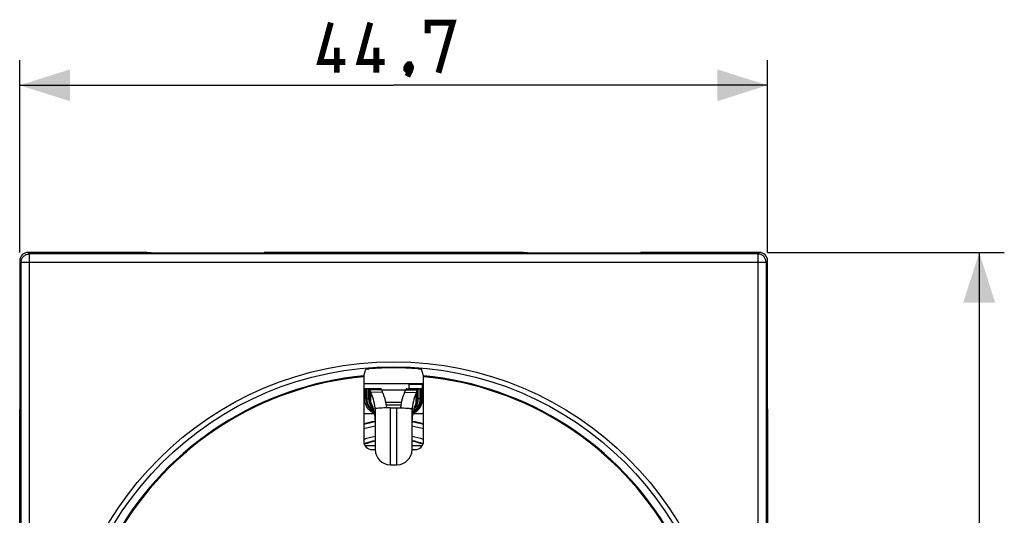
# Model space of a CAD drawing. Units: millimetres. Extents: x 206 to 330, y 184 to 259.
# Drawn here: x 271 to 330, y 221 to 251 of the extents above; entities that cross this region are included whole.
import ezdxf

# ---------------------------------------------------------------- set-up
doc = ezdxf.new("R2010")
doc.units = ezdxf.units.MM
doc.header["$LTSCALE"] = 30.734
doc.layers.get('0').update_dxf_attribs({"linetype": 'CONTINUOUS'})
for name, color, linetype in [('ASSI', 7, 'CONTINUOUS'), ('COPY_PUBLISH', 7, 'CONTINUOUS'), ('DRAFT', 7, 'CONTINUOUS'), ('NICHELATO', 7, 'CONTINUOUS'), ('RACCORDO', 7, 'CONTINUOUS')]:
    doc.layers.add(name, color=color, linetype=linetype)
doc.styles.get("Standard").update_dxf_attribs({"font": 'txt', "width": 0.8})
doc.dimstyles.new('DIMSTYLE_1', dxfattribs={"dimtxt": 3, "dimasz": 3, "dimexe": 1.5, "dimexo": 0.5, "dimgap": 0.75, "dimtad": 1, "dimtxsty": 'STANDARD', "dimblk": '_FILLED', "dimblk1": '_FILLED', "dimblk2": '_FILLED', "dimcen": 0.09, "dimazin": 2, "dimtfac": 1, "dimtofl": 0, "dimtmove": 0, "dimatfit": 3, "dimldrblk": '_FILLED', "dimfxl": 1, "dimtolj": 1, "dimarcsym": 0})

# ---------------------------------------------------------------- blocks, each defined once
blk = doc.blocks.new('_FILLED')
at = {"color": 0, "linetype": 'BYBLOCK'}
blk.add_solid([(0, 0), (-1, 0.317), (-1, -0.317)], dxfattribs=at)
blk = doc.blocks.new('*D2')
at = {"color": 7, "linetype": 'CONTINUOUS'}
for p, q in [((271.496, 236.761), (271.496, 248.26)), ((316.196, 236.761), (316.196, 248.26)), ((271.496, 246.76), (293.846, 246.76)), ((316.196, 246.76), (293.846, 246.76))]:
    blk.add_line(p, q, dxfattribs=at)
at = {"color": 7, "linetype": 'CONTINUOUS', "xscale": 3, "yscale": 3, "zscale": 3, "rotation": 180}
blk.add_blockref('_FILLED', (271.496, 246.76), dxfattribs=at)
at = {"color": 7, "linetype": 'CONTINUOUS', "xscale": 3, "yscale": 3, "zscale": 3}
blk.add_blockref('_FILLED', (316.196, 246.76), dxfattribs=at)
at = {"color": 7, "linetype": 'CONTINUOUS', "insert": (293.846, 250.51), "char_height": 3, "width": 13.17857, "attachment_point": 2, "line_spacing_factor": 0.9}
blk.add_mtext('{\\ftxt;\\W0.0001;\\H0.0001;\\~}{\\ftxt;\\W2.9285714286;\\H3.0; }{\\ftxt;\\W0.0001;\\H0.0001;\\~}', dxfattribs=at)
blk = doc.blocks.new('*D3')
at = {"color": 7, "linetype": 'CONTINUOUS'}
for p, q in [((316.196, 236.76), (330.346, 236.76)), ((328.846, 236.76), (328.846, 210.36)), ((328.846, 183.96), (328.846, 210.36)), ((316.196, 183.96), (330.346, 183.96))]:
    blk.add_line(p, q, dxfattribs=at)
at = {"color": 7, "linetype": 'CONTINUOUS', "xscale": 3, "yscale": 3, "zscale": 3}
for p, rotation in [((328.846, 236.76), 90), ((328.846, 183.96), 270)]:
    blk.add_blockref('_FILLED', p, dxfattribs=dict(at, rotation=rotation))
at = {"color": 7, "linetype": 'CONTINUOUS', "insert": (325.096, 210.36), "char_height": 3, "width": 12.85714, "attachment_point": 2, "rotation": 90, "line_spacing_factor": 0.9}
blk.add_mtext('{\\ftxt;\\W0.0001;\\H0.0001;\\~}{\\ftxt;\\W2.8571428571;\\H3.0; }{\\ftxt;\\W0.0001;\\H0.0001;\\~}', dxfattribs=at)

msp = doc.modelspace()

# ---------------------------------------------------------------- linework, layer by layer
at = {"color": 7, "linetype": 'CONTINUOUS'}
for p, q in [((292.369, 228.61), (292.056, 228.61)), ((292.196, 228.01), (292.196, 228.61)), ((292.369, 228.01), (292.369, 228.61)), ((293.062, 228.61), (292.369, 228.61)), ((293.07, 228.609), (293.062, 228.61)), ((294.51, 228.42), (294.504, 228.402)), ((294.629, 228.61), (295.322, 228.61)), ((294.746, 228.91), (294.746, 228.61)), ((295.322, 228.01), (295.322, 228.61)), ((295.635, 228.61), (295.322, 228.61)), ((295.496, 228.01), (295.496, 228.61)), ((295.546, 228.91), (295.546, 228.61)), ((293.378, 227.81), (294.314, 227.81)), ((292.554, 227.462), (292.489, 227.561)), ((292.523, 227.576), (292.529, 227.56)), ((292.559, 227.482), (292.554, 227.492)), ((292.578, 227.434), (292.554, 227.462)), ((292.743, 227.325), (292.733, 227.457)), ((292.746, 227.382), (292.746, 224.961)), ((293.646, 227.46), (294.046, 227.46)), ((294.946, 224.963), (294.946, 227.382)), ((294.958, 227.457), (294.949, 227.324)), ((295.113, 227.434), (295.137, 227.462)), ((295.133, 227.482), (295.137, 227.492)), ((295.137, 227.462), (295.203, 227.561)), ((295.152, 227.531), (295.156, 227.542)), ((292.684, 227.11), (292.056, 227.11)), ((295.635, 227.11), (295.007, 227.11)), ((293.646, 224.06), (294.046, 224.06))]:
    msp.add_line(p, q, dxfattribs=at)
at = {"color": 250, "linetype": 'CONTINUOUS'}
for p, q in [((292.115, 228.01), (292.115, 228.61)), ((292.256, 228.01), (292.256, 228.61)), ((293.14, 228.531), (292.443, 228.519)), ((292.444, 227.927), (292.443, 228.519)), ((292.493, 227.804), (292.491, 228.381)), ((293.187, 228.402), (292.492, 228.378)), ((294.551, 228.53), (293.14, 228.53)), ((294.504, 228.403), (295.199, 228.378)), ((294.551, 228.531), (295.248, 228.519)), ((295.198, 227.803), (295.198, 228.376)), ((295.247, 227.927), (295.248, 228.519)), ((295.435, 228.01), (295.435, 228.61)), ((295.576, 228.01), (295.576, 228.61)), ((292.369, 228.01), (292.056, 228.01)), ((295.206, 227.825), (295.199, 227.804)), ((295.635, 228.01), (295.322, 228.01)), ((292.561, 227.495), (292.499, 227.625)), ((292.548, 227.508), (292.547, 227.511)), ((292.554, 227.492), (292.553, 227.496)), ((293.409, 227.645), (294.283, 227.645)), ((293.646, 227.46), (293.646, 224.06)), ((294.046, 224.06), (294.046, 227.46)), ((295.131, 227.495), (295.193, 227.625)), ((295.137, 227.492), (295.145, 227.511)), ((292.13, 225.21), (292.746, 225.21)), ((294.946, 225.21), (295.562, 225.21))]:
    msp.add_line(p, q, dxfattribs=at)
at = {"color": 7, "linetype": 'CONTINUOUS', "const_width": 0.35}
for points in [[(290.953, 248.153), (289.453, 248.153), (290.096, 250.51)], [(293.31, 248.153), (291.81, 248.153), (292.453, 250.51)], [(295.881, 249.867), (295.881, 250.51), (297.381, 250.51), (296.524, 247.51)], [(290.453, 247.51), (290.453, 249.01)], [(292.81, 247.51), (292.81, 249.01)], [(294.81, 248.01), (294.881, 247.867), (294.881, 247.796), (294.739, 247.653), (294.667, 247.653), (294.596, 247.725), (294.596, 247.796), (294.667, 247.939), (294.739, 248.01), (294.81, 248.01)], [(294.881, 247.796), (294.81, 247.582), (294.667, 247.296)]]:
    msp.add_lwpolyline(points, dxfattribs=at)
at = {"color": 7, "linetype": 'CONTINUOUS'}
for points in [[(292.443, 228.519), (292.435, 228.536), (292.426, 228.552), (292.417, 228.566), (292.409, 228.578), (292.4, 228.588), (292.391, 228.596), (292.382, 228.603), (292.374, 228.608), (292.365, 228.61)], [(292.492, 228.378), (292.485, 228.399), (292.48, 228.418), (292.475, 228.434), (292.471, 228.449), (292.466, 228.463), (292.461, 228.477), (292.455, 228.492), (292.449, 228.506), (292.443, 228.519)], [(292.733, 227.457), (292.717, 227.589), (292.696, 227.721), (292.667, 227.853), (292.633, 227.984), (292.592, 228.116), (292.545, 228.247), (292.492, 228.378)], [(293.14, 228.531), (293.132, 228.547), (293.123, 228.561), (293.114, 228.574), (293.106, 228.585), (293.097, 228.594), (293.088, 228.601), (293.079, 228.606), (293.07, 228.609)], [(293.172, 228.453), (293.167, 228.468), (293.162, 228.482), (293.156, 228.495), (293.151, 228.508), (293.146, 228.52), (293.14, 228.531)], [(293.187, 228.402), (293.182, 228.42), (293.172, 228.453)], [(293.433, 227.459), (293.433, 227.462), (293.417, 227.597), (293.395, 227.731), (293.366, 227.866), (293.331, 228), (293.289, 228.134), (293.242, 228.268), (293.187, 228.402)], [(294.504, 228.403), (294.45, 228.269), (294.402, 228.135), (294.361, 228), (294.326, 227.866), (294.297, 227.731), (294.274, 227.597), (294.259, 227.462), (294.258, 227.459)], [(294.551, 228.531), (294.546, 228.52), (294.54, 228.508), (294.535, 228.495), (294.53, 228.482), (294.525, 228.468), (294.52, 228.453), (294.51, 228.42)], [(294.63, 228.61), (294.621, 228.609), (294.612, 228.606), (294.603, 228.601), (294.595, 228.594), (294.586, 228.585), (294.577, 228.574), (294.568, 228.561), (294.56, 228.547), (294.551, 228.531)], [(295.199, 228.378), (295.146, 228.247), (295.099, 228.116), (295.059, 227.984), (295.024, 227.853), (294.996, 227.721), (294.974, 227.589), (294.958, 227.457)], [(295.248, 228.519), (295.242, 228.506), (295.236, 228.492), (295.23, 228.477), (295.225, 228.462), (295.221, 228.448), (295.216, 228.434), (295.211, 228.417), (295.206, 228.399), (295.199, 228.378)], [(295.327, 228.61), (295.318, 228.608), (295.309, 228.603), (295.3, 228.596), (295.292, 228.588), (295.283, 228.578), (295.274, 228.566), (295.265, 228.552), (295.257, 228.536), (295.248, 228.519)], [(292.489, 227.561), (292.437, 227.666), (292.401, 227.775), (292.378, 227.89), (292.369, 228.01)], [(295.203, 227.561), (295.254, 227.666), (295.291, 227.775), (295.313, 227.89), (295.322, 228.01)], [(292.524, 227.572), (292.524, 227.574), (292.523, 227.576)], [(292.529, 227.56), (292.532, 227.552), (292.535, 227.542), (292.539, 227.532), (292.543, 227.52), (292.548, 227.508), (292.553, 227.496), (292.554, 227.492)], [(292.559, 227.482), (292.592, 227.4), (292.628, 227.302), (292.659, 227.204), (292.686, 227.105)], [(295.006, 227.106), (295.033, 227.205), (295.064, 227.304), (295.1, 227.402), (295.133, 227.482)], [(295.137, 227.492), (295.138, 227.494), (295.143, 227.507), (295.148, 227.519), (295.152, 227.531)], [(295.156, 227.542), (295.16, 227.551), (295.163, 227.56), (295.168, 227.575)], [(292.686, 227.105), (292.708, 227.006), (292.725, 226.906), (292.737, 226.806), (292.744, 226.704), (292.746, 226.619)], [(294.946, 226.619), (294.948, 226.706), (294.955, 226.807), (294.967, 226.908), (294.984, 227.007), (295.006, 227.106)]]:
    msp.add_lwpolyline(points, dxfattribs=at)
at = {"color": 250, "linetype": 'CONTINUOUS'}
for points in [[(292.674, 227.148), (292.596, 227.179), (292.505, 227.231), (292.42, 227.296), (292.344, 227.374), (292.276, 227.462), (292.22, 227.56), (292.175, 227.666), (292.142, 227.777), (292.122, 227.893), (292.115, 228.01)], [(292.517, 227.374), (292.44, 227.462), (292.375, 227.56), (292.324, 227.666), (292.286, 227.777), (292.264, 227.893), (292.256, 228.01)], [(292.444, 227.927), (292.436, 227.943), (292.427, 227.957), (292.418, 227.969), (292.41, 227.98), (292.401, 227.989), (292.392, 227.997), (292.383, 228.003), (292.375, 228.007), (292.366, 228.01)], [(292.475, 227.856), (292.471, 227.869), (292.466, 227.881), (292.46, 227.893), (292.455, 227.905), (292.45, 227.917), (292.444, 227.927)], [(292.499, 227.625), (292.458, 227.773), (292.445, 227.926)], [(292.493, 227.804), (292.485, 227.825), (292.475, 227.856)], [(292.633, 227.41), (292.593, 227.541), (292.546, 227.672), (292.493, 227.803)], [(292.547, 227.511), (292.507, 227.654), (292.493, 227.803)], [(295.017, 227.148), (295.095, 227.179), (295.186, 227.231), (295.271, 227.296), (295.348, 227.374), (295.415, 227.462), (295.472, 227.56), (295.517, 227.666), (295.55, 227.777), (295.569, 227.893), (295.576, 228.01)], [(295.198, 227.803), (295.145, 227.672), (295.099, 227.541), (295.058, 227.41)], [(295.145, 227.511), (295.185, 227.654), (295.198, 227.803)], [(295.175, 227.374), (295.251, 227.462), (295.316, 227.56), (295.368, 227.666), (295.405, 227.777), (295.428, 227.893), (295.435, 228.01)], [(295.193, 227.625), (295.233, 227.773), (295.247, 227.926)], [(295.247, 227.927), (295.242, 227.917), (295.236, 227.905), (295.231, 227.893), (295.226, 227.881), (295.221, 227.869), (295.217, 227.856), (295.206, 227.825)], [(295.326, 228.01), (295.317, 228.007), (295.308, 228.003), (295.299, 227.997), (295.29, 227.989), (295.282, 227.98), (295.273, 227.969), (295.264, 227.957), (295.256, 227.943), (295.247, 227.927)], [(292.637, 227.275), (292.605, 227.296), (292.517, 227.374)], [(292.696, 227.147), (292.668, 227.278), (292.633, 227.41)], [(293.459, 227.459), (293.44, 227.511), (293.422, 227.557)], [(294.27, 227.557), (294.251, 227.511), (294.233, 227.459)], [(295.058, 227.41), (295.024, 227.278), (294.996, 227.147)], [(295.055, 227.275), (295.087, 227.296), (295.175, 227.374)], [(292.744, 226.708), (292.743, 226.751), (292.733, 226.883), (292.718, 227.015), (292.696, 227.147)], [(294.996, 227.147), (294.974, 227.015), (294.958, 226.883), (294.949, 226.751), (294.948, 226.709)]]:
    msp.add_lwpolyline(points, dxfattribs=at)
at = {"color": 7, "linetype": 'CONTINUOUS'}
for centre, start, end in [((293.096, 228.01), 180, 240.41362), ((294.596, 228.01), 299.58484, 360), ((293.646, 224.96), 180, 270), ((294.046, 224.96), 270, 360)]:
    msp.add_arc(centre, 0.9, start, end, dxfattribs=at)
at = {"layer": 'ASSI', "color": 250, "linetype": 'CONTINUOUS'}
for p, q in [((294.746, 228.88), (295.546, 228.88)), ((294.746, 228.63), (295.546, 228.63)), ((294.746, 228.619), (295.546, 228.619))]:
    msp.add_line(p, q, dxfattribs=at)
at = {"layer": 'COPY_PUBLISH', "color": 250, "linetype": 'CONTINUOUS'}
for p, q in [((272.082, 236.674), (271.996, 236.76)), ((272.082, 184.047), (272.082, 236.674)), ((315.609, 236.674), (272.082, 236.674)), ((315.696, 236.76), (315.609, 236.674)), ((315.609, 236.674), (315.609, 184.047)), ((271.582, 236.174), (271.496, 236.261)), ((271.582, 184.547), (271.582, 236.174)), ((271.582, 236.174), (316.109, 236.174)), ((316.196, 236.261), (316.109, 236.174)), ((316.109, 236.174), (316.109, 184.547))]:
    msp.add_line(p, q, dxfattribs=at)
at = {"layer": 'COPY_PUBLISH', "color": 7, "linetype": 'CONTINUOUS'}
for p, q in [((279.086, 236.76), (271.996, 236.76)), ((279.346, 236.735), (279.086, 236.76)), ((279.346, 236.735), (285.846, 236.735)), ((285.846, 236.735), (286.106, 236.76)), ((301.586, 236.76), (286.106, 236.76)), ((301.846, 236.735), (301.586, 236.76)), ((301.846, 236.735), (308.346, 236.735)), ((308.346, 236.735), (308.606, 236.76)), ((315.696, 236.76), (308.606, 236.76)), ((271.496, 236.261), (271.496, 184.46)), ((316.196, 184.46), (316.196, 236.261))]:
    msp.add_line(p, q, dxfattribs=at)
at = {"layer": 'COPY_PUBLISH', "color": 250, "linetype": 'CONTINUOUS'}
for points in [[(271.582, 236.174), (271.584, 236.217), (271.59, 236.261), (271.6, 236.303), (271.613, 236.345), (271.63, 236.385), (271.65, 236.424), (271.673, 236.461), (271.7, 236.495), (271.729, 236.527), (271.762, 236.557), (271.796, 236.583), (271.833, 236.607), (271.872, 236.627), (271.912, 236.644), (271.954, 236.657), (271.996, 236.666), (272.039, 236.672), (272.082, 236.674)], [(316.109, 236.174), (316.107, 236.217), (316.101, 236.261), (316.092, 236.303), (316.079, 236.345), (316.062, 236.386), (316.041, 236.424), (316.018, 236.461), (315.991, 236.496), (315.962, 236.528), (315.929, 236.557), (315.895, 236.584), (315.858, 236.607), (315.819, 236.627), (315.779, 236.644), (315.737, 236.657), (315.695, 236.666), (315.652, 236.672), (315.609, 236.674)]]:
    msp.add_lwpolyline(points, dxfattribs=at)
at = {"layer": 'COPY_PUBLISH', "color": 7, "linetype": 'CONTINUOUS'}
for centre, major_axis in [((271.996, 236.26), (0.354, -0.354)), ((315.696, 236.26), (-0.354, -0.354))]:
    msp.add_ellipse(centre, major_axis=major_axis, ratio=0.999315, start_param=2.356537, end_param=3.926648, dxfattribs=at)
at = {"layer": 'DRAFT', "color": 7, "linetype": 'CONTINUOUS'}
msp.add_line((292.056, 228.91), (295.635, 228.91), dxfattribs=at)
at = {"layer": 'NICHELATO', "color": 7, "linetype": 'CONTINUOUS'}
for p, q in [((293.062, 228.61), (292.056, 228.61)), ((292.196, 228.01), (292.196, 228.61)), ((292.369, 228.01), (292.369, 228.61)), ((293.07, 228.609), (293.062, 228.61)), ((294.51, 228.42), (294.504, 228.402)), ((294.629, 228.61), (295.635, 228.61)), ((295.322, 228.01), (295.322, 228.61)), ((295.496, 228.01), (295.496, 228.61)), ((293.378, 227.81), (294.314, 227.81)), ((292.554, 227.462), (292.489, 227.561)), ((292.523, 227.576), (292.529, 227.56)), ((292.553, 227.496), (292.554, 227.492)), ((292.578, 227.434), (292.554, 227.462)), ((292.743, 227.325), (292.733, 227.457)), ((292.811, 227.425), (292.77, 227.417)), ((293.646, 227.46), (294.046, 227.46)), ((294.88, 227.425), (294.921, 227.417)), ((294.958, 227.457), (294.949, 227.324)), ((295.113, 227.434), (295.137, 227.462)), ((295.137, 227.462), (295.203, 227.561)), ((295.152, 227.531), (295.156, 227.542)), ((292.684, 227.11), (292.056, 227.11)), ((295.635, 227.11), (295.007, 227.11)), ((293.646, 224.06), (294.046, 224.06))]:
    msp.add_line(p, q, dxfattribs=at)
at = {"layer": 'NICHELATO', "color": 250, "linetype": 'CONTINUOUS'}
for p, q in [((292.115, 228.01), (292.115, 228.61)), ((292.256, 228.01), (292.256, 228.61)), ((293.14, 228.531), (292.443, 228.519)), ((292.444, 227.927), (292.443, 228.519)), ((292.493, 227.804), (292.491, 228.381)), ((293.187, 228.402), (292.492, 228.378)), ((294.504, 228.403), (295.199, 228.378)), ((294.551, 228.531), (295.248, 228.519)), ((295.198, 227.803), (295.198, 228.376)), ((295.247, 227.927), (295.248, 228.519)), ((295.435, 228.01), (295.435, 228.61)), ((295.576, 228.01), (295.576, 228.61)), ((292.369, 228.01), (292.056, 228.01)), ((295.206, 227.825), (295.199, 227.804)), ((295.635, 228.01), (295.322, 228.01)), ((292.561, 227.495), (292.499, 227.625)), ((292.554, 227.492), (292.547, 227.511)), ((292.559, 227.482), (292.554, 227.492)), ((292.746, 227.382), (292.746, 224.96)), ((293.409, 227.645), (294.283, 227.645)), ((293.646, 227.46), (293.646, 224.06)), ((294.046, 224.06), (294.046, 227.46)), ((294.946, 224.96), (294.946, 227.382)), ((295.131, 227.495), (295.193, 227.625)), ((295.133, 227.482), (295.137, 227.492)), ((295.137, 227.492), (295.145, 227.511)), ((292.13, 225.21), (292.746, 225.21)), ((294.946, 225.21), (295.562, 225.21))]:
    msp.add_line(p, q, dxfattribs=at)
at = {"layer": 'NICHELATO', "color": 7, "linetype": 'CONTINUOUS'}
for points in [[(292.443, 228.519), (292.435, 228.536), (292.426, 228.552), (292.417, 228.566), (292.409, 228.578), (292.4, 228.588), (292.391, 228.596), (292.382, 228.603), (292.374, 228.608), (292.365, 228.61)], [(292.492, 228.378), (292.485, 228.399), (292.48, 228.418), (292.475, 228.434), (292.471, 228.449), (292.466, 228.463), (292.461, 228.477), (292.455, 228.492), (292.449, 228.506), (292.443, 228.519)], [(292.733, 227.457), (292.717, 227.589), (292.696, 227.721), (292.667, 227.853), (292.633, 227.984), (292.592, 228.116), (292.545, 228.247), (292.492, 228.378)], [(293.14, 228.531), (293.132, 228.547), (293.123, 228.561), (293.114, 228.574), (293.106, 228.585), (293.097, 228.594), (293.088, 228.601), (293.079, 228.606), (293.07, 228.609)], [(293.172, 228.453), (293.167, 228.468), (293.162, 228.482), (293.156, 228.495), (293.151, 228.508), (293.146, 228.52), (293.14, 228.531)], [(293.187, 228.402), (293.182, 228.42), (293.172, 228.453)], [(293.433, 227.459), (293.433, 227.462), (293.417, 227.597), (293.395, 227.731), (293.366, 227.866), (293.331, 228), (293.289, 228.134), (293.242, 228.268), (293.187, 228.402)], [(294.504, 228.403), (294.45, 228.269), (294.402, 228.135), (294.361, 228), (294.326, 227.866), (294.297, 227.731), (294.274, 227.597), (294.259, 227.462), (294.258, 227.459)], [(294.551, 228.531), (294.546, 228.52), (294.54, 228.508), (294.535, 228.495), (294.53, 228.482), (294.525, 228.468), (294.52, 228.453), (294.51, 228.42)], [(294.63, 228.61), (294.621, 228.609), (294.612, 228.606), (294.603, 228.601), (294.595, 228.594), (294.586, 228.585), (294.577, 228.574), (294.568, 228.561), (294.56, 228.547), (294.551, 228.531)], [(295.199, 228.378), (295.146, 228.247), (295.099, 228.116), (295.059, 227.984), (295.024, 227.853), (294.996, 227.721), (294.974, 227.589), (294.958, 227.457)], [(295.248, 228.519), (295.242, 228.506), (295.236, 228.492), (295.23, 228.477), (295.225, 228.462), (295.221, 228.448), (295.216, 228.434), (295.211, 228.417), (295.206, 228.399), (295.199, 228.378)], [(295.327, 228.61), (295.318, 228.608), (295.309, 228.603), (295.3, 228.596), (295.292, 228.588), (295.283, 228.578), (295.274, 228.566), (295.265, 228.552), (295.257, 228.536), (295.248, 228.519)], [(292.489, 227.561), (292.437, 227.666), (292.401, 227.775), (292.378, 227.89), (292.369, 228.01)], [(295.203, 227.561), (295.254, 227.666), (295.291, 227.775), (295.313, 227.89), (295.322, 228.01)], [(292.524, 227.572), (292.524, 227.574), (292.523, 227.576)], [(292.529, 227.56), (292.532, 227.552), (292.535, 227.542), (292.539, 227.532), (292.543, 227.52), (292.548, 227.508)], [(292.559, 227.482), (292.592, 227.4), (292.628, 227.302), (292.659, 227.204), (292.686, 227.105)], [(292.77, 227.417), (292.763, 227.414), (292.757, 227.41), (292.752, 227.405), (292.748, 227.399), (292.746, 227.391), (292.746, 227.382)], [(293.646, 227.46), (293.506, 227.46), (293.375, 227.458), (293.253, 227.455), (293.137, 227.45), (293.031, 227.445), (292.941, 227.439), (292.868, 227.432), (292.811, 227.425)], [(294.046, 227.46), (294.186, 227.46), (294.317, 227.458), (294.439, 227.455), (294.554, 227.45), (294.66, 227.445), (294.751, 227.439), (294.823, 227.432), (294.88, 227.425)], [(294.946, 227.382), (294.945, 227.391), (294.943, 227.399), (294.94, 227.405), (294.935, 227.41), (294.929, 227.414), (294.921, 227.417)], [(295.006, 227.106), (295.033, 227.205), (295.064, 227.304), (295.1, 227.402), (295.133, 227.482)], [(295.137, 227.492), (295.138, 227.494), (295.143, 227.507), (295.148, 227.519), (295.152, 227.531)], [(295.156, 227.542), (295.16, 227.551), (295.163, 227.56), (295.168, 227.575)], [(292.686, 227.105), (292.708, 227.006), (292.725, 226.906), (292.737, 226.806), (292.744, 226.704), (292.746, 226.619)], [(294.946, 226.619), (294.948, 226.706), (294.955, 226.807), (294.967, 226.908), (294.984, 227.007), (295.006, 227.106)]]:
    msp.add_lwpolyline(points, dxfattribs=at)
at = {"layer": 'NICHELATO', "color": 250, "linetype": 'CONTINUOUS'}
for points in [[(292.674, 227.148), (292.596, 227.179), (292.505, 227.231), (292.42, 227.296), (292.344, 227.374), (292.276, 227.462), (292.22, 227.56), (292.175, 227.666), (292.142, 227.777), (292.122, 227.893), (292.115, 228.01)], [(292.517, 227.374), (292.44, 227.462), (292.375, 227.56), (292.324, 227.666), (292.286, 227.777), (292.264, 227.893), (292.256, 228.01)], [(292.444, 227.927), (292.436, 227.943), (292.427, 227.957), (292.418, 227.969), (292.41, 227.98), (292.401, 227.989), (292.392, 227.997), (292.383, 228.003), (292.375, 228.007), (292.366, 228.01)], [(292.475, 227.856), (292.471, 227.869), (292.466, 227.881), (292.46, 227.893), (292.455, 227.905), (292.45, 227.917), (292.444, 227.927)], [(292.499, 227.625), (292.458, 227.773), (292.445, 227.926)], [(292.493, 227.804), (292.485, 227.825), (292.475, 227.856)], [(292.633, 227.41), (292.593, 227.541), (292.546, 227.672), (292.493, 227.803)], [(292.547, 227.511), (292.507, 227.654), (292.493, 227.803)], [(295.017, 227.148), (295.095, 227.179), (295.186, 227.231), (295.271, 227.296), (295.348, 227.374), (295.415, 227.462), (295.472, 227.56), (295.517, 227.666), (295.55, 227.777), (295.569, 227.893), (295.576, 228.01)], [(295.198, 227.803), (295.145, 227.672), (295.099, 227.541), (295.058, 227.41)], [(295.145, 227.511), (295.185, 227.654), (295.198, 227.803)], [(295.175, 227.374), (295.251, 227.462), (295.316, 227.56), (295.368, 227.666), (295.405, 227.777), (295.428, 227.893), (295.435, 228.01)], [(295.193, 227.625), (295.233, 227.773), (295.247, 227.926)], [(295.247, 227.927), (295.242, 227.917), (295.236, 227.905), (295.231, 227.893), (295.226, 227.881), (295.221, 227.869), (295.217, 227.856), (295.206, 227.825)], [(295.326, 228.01), (295.317, 228.007), (295.308, 228.003), (295.299, 227.997), (295.29, 227.989), (295.282, 227.98), (295.273, 227.969), (295.264, 227.957), (295.256, 227.943), (295.247, 227.927)], [(292.637, 227.275), (292.605, 227.296), (292.517, 227.374)], [(292.696, 227.147), (292.668, 227.278), (292.633, 227.41)], [(293.459, 227.459), (293.44, 227.511), (293.422, 227.557)], [(294.27, 227.557), (294.251, 227.511), (294.233, 227.459)], [(295.058, 227.41), (295.024, 227.278), (294.996, 227.147)], [(295.055, 227.275), (295.087, 227.296), (295.175, 227.374)], [(292.744, 226.708), (292.743, 226.751), (292.733, 226.883), (292.718, 227.015), (292.696, 227.147)], [(294.996, 227.147), (294.974, 227.015), (294.958, 226.883), (294.949, 226.751), (294.948, 226.709)]]:
    msp.add_lwpolyline(points, dxfattribs=at)
at = {"layer": 'NICHELATO', "color": 7, "linetype": 'CONTINUOUS'}
for centre, start, end in [((293.096, 228.01), 180, 240.41362), ((294.596, 228.01), 299.58484, 360), ((293.646, 224.96), 180, 270), ((294.046, 224.96), 270, 360)]:
    msp.add_arc(centre, 0.9, start, end, dxfattribs=at)
at = {"layer": 'RACCORDO', "color": 7, "linetype": 'CONTINUOUS'}
for p, q in [((292.057, 229.378), (292.186, 229.78)), ((295.635, 229.378), (295.505, 229.78)), ((292.056, 229.352), (292.056, 225.471)), ((295.635, 229.359), (295.635, 229.371)), ((295.635, 229.336), (295.635, 229.359)), ((295.635, 225.471), (295.635, 229.336)), ((271.496, 193.345), (271.496, 227.376)), ((292.746, 227.382), (292.746, 224.96)), ((292.811, 227.425), (292.77, 227.417)), ((294.88, 227.425), (294.921, 227.417)), ((294.946, 224.96), (294.946, 227.382)), ((316.196, 227.376), (316.196, 193.345)), ((292.556, 224.971), (292.746, 224.971)), ((294.946, 224.971), (295.135, 224.971))]:
    msp.add_line(p, q, dxfattribs=at)
at = {"layer": 'RACCORDO', "color": 250, "linetype": 'CONTINUOUS'}
for p, q in [((294.746, 228.88), (295.546, 228.88)), ((294.746, 228.63), (295.546, 228.63)), ((294.746, 228.619), (295.546, 228.619))]:
    msp.add_line(p, q, dxfattribs=at)
at = {"layer": 'RACCORDO', "color": 7, "linetype": 'CONTINUOUS'}
for points in [[(292.186, 229.78), (292.188, 229.781), (292.193, 229.782), (292.202, 229.783), (292.214, 229.785), (292.228, 229.787), (292.246, 229.788), (292.265, 229.79), (292.287, 229.793), (292.31, 229.795)], [(292.31, 229.795), (292.36, 229.799), (292.386, 229.801)], [(295.305, 229.801), (295.357, 229.797), (295.381, 229.795), (295.405, 229.793), (295.426, 229.79), (295.446, 229.788), (295.463, 229.787), (295.478, 229.785), (295.489, 229.783), (295.498, 229.782), (295.503, 229.781), (295.505, 229.78)], [(292.057, 229.378), (292.057, 229.376), (292.056, 229.374), (292.056, 229.37), (292.056, 229.365), (292.056, 229.352)], [(295.635, 229.371), (295.635, 229.374), (295.635, 229.376), (295.635, 229.378)], [(292.77, 227.417), (292.763, 227.414), (292.757, 227.41), (292.752, 227.405), (292.748, 227.399), (292.746, 227.391), (292.746, 227.382)], [(293.646, 227.46), (293.506, 227.46), (293.375, 227.458), (293.253, 227.455), (293.137, 227.45), (293.031, 227.445), (292.941, 227.439), (292.868, 227.432), (292.811, 227.425)], [(294.046, 227.46), (294.186, 227.46), (294.317, 227.458), (294.439, 227.455), (294.554, 227.45), (294.66, 227.445), (294.751, 227.439), (294.823, 227.432), (294.88, 227.425)], [(294.946, 227.382), (294.945, 227.391), (294.943, 227.399), (294.94, 227.405), (294.935, 227.41), (294.929, 227.414), (294.921, 227.417)]]:
    msp.add_lwpolyline(points, dxfattribs=at)
at = {"layer": 'RACCORDO', "color": 250, "linetype": 'CONTINUOUS'}
for radius in [19.858, 19.558]:
    msp.add_circle((293.846, 210.36), radius, dxfattribs=at)
at = {"layer": 'RACCORDO', "color": 7, "linetype": 'CONTINUOUS'}
for centre, radius, start, end in [((293.846, 210.36), 19.495, 85.70663, 94.29337), ((293.846, 220.36), 6.39, 99.97183, 106.26538), ((293.846, 220.36), 6.39, 73.73462, 80.02818), ((293.846, 220.36), 5.224, 102.15937, 109.59482), ((293.846, 220.36), 5.224, 70.40518, 77.84063)]:
    msp.add_arc(centre, radius, start, end, dxfattribs=at)
at = {"layer": 'RACCORDO', "color": 250, "linetype": 'CONTINUOUS'}
for centre, radius, start, end in [((293.846, 210.36), 19.101, 95.37443, 150.04995), ((293.846, 210.36), 19.051, 95.38986, 150.30879), ((293.846, 210.36), 19.101, 29.95005, 84.62557), ((293.846, 210.36), 19.051, 29.69121, 84.61014), ((293.846, 220.36), 6.359, 99.9676, 106.34654), ((293.846, 220.36), 6.359, 73.64887, 80.03166), ((293.846, 220.36), 6.109, 100.37491, 107.03666), ((293.846, 220.36), 6.109, 72.96252, 79.62396), ((293.846, 220.36), 5.505, 101.5439, 108.98603), ((293.846, 220.36), 5.255, 102.08672, 109.6006), ((293.846, 220.36), 5.505, 71.02214, 78.46693), ((293.846, 220.36), 5.255, 70.39944, 77.9133)]:
    msp.add_arc(centre, radius, start, end, dxfattribs=at)
at = {"layer": 'RACCORDO', "color": 7, "linetype": 'CONTINUOUS'}
for centre, major_axis, start_param, end_param in [((292.556, 225.471), (0.354, 0.354), 2.356233, 3.926953), ((295.135, 225.471), (0.354, -0.354), -0.78536, 0.78536)]:
    msp.add_ellipse(centre, major_axis=major_axis, ratio=0.999924, start_param=start_param, end_param=end_param, dxfattribs=at)

# ---------------------------------------------------------------- dimensions: what is measured, and where the dimension line sits
at = {"color": 7, "linetype": 'CONTINUOUS'}
dim = msp.add_linear_dim(base=(316.196, 246.76), p1=(271.496, 236.261), p2=(316.196, 236.261), text='{\\ftxt;\\W0.0001;\\H0.0001;\\~}{\\ftxt;\\W2.9285714286;\\H3.0; }{\\ftxt;\\W0.0001;\\H0.0001;\\~}', dimstyle='DIMSTYLE_1', dxfattribs=at)
dim.commit()
dim.dimension.update_dxf_attribs({"geometry": '*D2', "text_midpoint": (293.417, 246.76), "dimtype": 160})
dim = msp.add_linear_dim(base=(328.846, 183.96), p1=(315.696, 236.76), p2=(315.696, 183.96), angle=270, text='{\\ftxt;\\W0.0001;\\H0.0001;\\~}{\\ftxt;\\W2.8571428571;\\H3.0; }{\\ftxt;\\W0.0001;\\H0.0001;\\~}', dimstyle='DIMSTYLE_1', dxfattribs=at)
dim.commit()
dim.dimension.update_dxf_attribs({"geometry": '*D3', "text_midpoint": (328.846, 209.932), "dimtype": 160})

doc.saveas('drawing.dxf')
